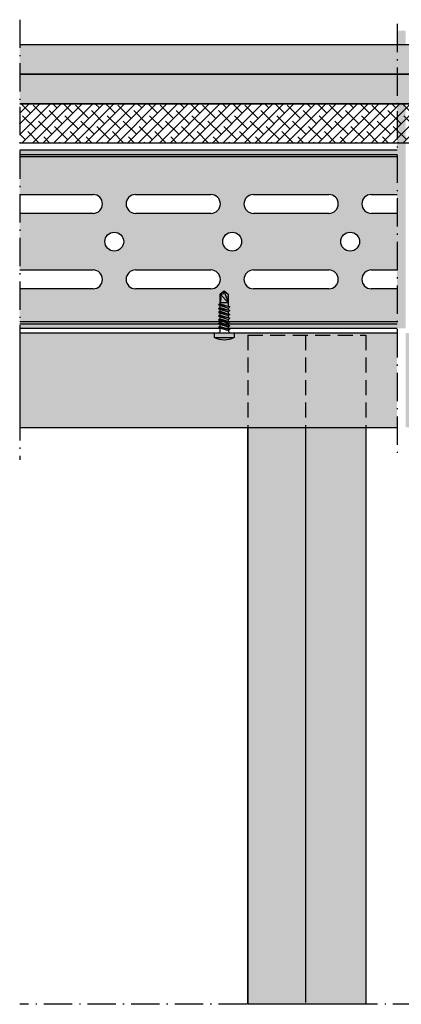
# Model space of a CAD drawing. Units: metres. Extents: x 167 to 9060, y -3325 to 5519.
# Drawn here: x 3717 to 3878, y -2455 to -2038 of the extents above; entities that cross this region are included whole.
import ezdxf

# ---------------------------------------------------------------- set-up
doc = ezdxf.new("R2010")
doc.units = ezdxf.units.M
doc.linetypes.add('ACAD_ISO10W100', pattern=[18.5, 12, -3, 0.5, -3])
doc.linetypes.add('Verdeckt', pattern=[9.525, 6.35, -3.175])
for name, color, linetype in [('Rigips Befestigungen', 8, 'Continuous'), ('Rigips Profile', 5, 'Continuous'), ('Rigips Profile 2', 5, 'Continuous'), ('Rigips Schraffur 4', 8, 'Continuous')]:
    doc.layers.add(name, color=color, linetype=linetype)
doc.layers.add('Rigips Rahmen PLOT', color=4, linetype='Continuous', plot=False)
doc.layers.add('Rigips Schr Profile PS', color=7, linetype='Continuous', true_color=0xd5e5ec)
doc.layers.add('Rigips Schr Rigidur PS', color=7, linetype='Continuous', true_color=0xf7df7d)

# ---------------------------------------------------------------- blocks, each defined once
blk = doc.blocks.new('teks6x19')
at = {"layer": 'Rigips Befestigungen'}
for p, q in [((-1.38, 16.25), (0.42, 17.8)), ((-1.38, 12.8), (0.42, 17.8)), ((0.42, 17.8), (2.22, 16.51)), ((-1.38, 12.8), (2.22, 16.51)), ((-1.38, 12.8), (-1.38, 16.25)), ((-1.38, 11.29), (-1.38, 12.8)), ((-1.38, 12.8), (2.22, 12.8)), ((2.22, 12.8), (2.22, 16.51)), ((2.22, 12.41), (2.22, 12.8)), ((2.22, 12.41), (-1.98, 11.1)), ((-1.98, 11.1), (2.82, 11.9)), ((-1.98, 11.1), (-1.38, 10.6)), ((2.22, 10.81), (-1.98, 9.5)), ((-1.98, 9.5), (2.82, 10.3)), ((-1.98, 9.5), (-1.38, 9)), ((2.22, 9.21), (-1.98, 7.9)), ((-1.98, 7.9), (2.82, 8.7)), ((2.82, 11.9), (-1.38, 10.6)), ((-1.38, 9.69), (-1.38, 10.6)), ((2.82, 10.3), (-1.38, 9)), ((-1.38, 8.09), (-1.38, 9)), ((2.82, 8.7), (-1.38, 7.4)), ((2.22, 12.41), (2.82, 11.9)), ((2.22, 10.81), (2.22, 11.72)), ((2.22, 10.81), (2.82, 10.3)), ((2.22, 9.21), (2.22, 10.12)), ((2.22, 9.21), (2.82, 8.7)), ((2.22, 7.61), (2.22, 8.52)), ((-1.98, 7.9), (-1.38, 7.4)), ((2.22, 7.61), (-1.98, 6.3)), ((-1.98, 6.3), (2.82, 7.1)), ((-1.98, 6.3), (-1.38, 5.8)), ((2.22, 6.01), (-1.98, 4.7)), ((-1.98, 4.7), (2.82, 5.5)), ((-1.98, 4.7), (-1.38, 4.2)), ((2.22, 4.41), (-1.98, 3.1)), ((-1.38, 6.49), (-1.38, 7.4)), ((2.82, 7.1), (-1.38, 5.8)), ((-1.38, 4.89), (-1.38, 5.8)), ((2.82, 5.5), (-1.38, 4.2)), ((-1.38, 3.29), (-1.38, 4.2)), ((2.22, 7.61), (2.82, 7.1)), ((2.22, 6.01), (2.22, 6.92)), ((2.22, 6.01), (2.82, 5.5)), ((2.22, 4.41), (2.22, 5.32)), ((2.22, 4.41), (2.82, 3.9)), ((-3.53, 0), (4.37, 0)), ((-1.98, 3.1), (2.82, 3.9)), ((-1.98, 3.1), (-1.38, 2.6)), ((2.22, 2.81), (-1.98, 1.5)), ((-1.98, 1.5), (2.82, 2.3)), ((-1.98, 1.5), (-1.38, 1)), ((2.82, 3.9), (-1.38, 2.6)), ((-1.38, 1.69), (-1.38, 2.6)), ((2.82, 2.3), (-1.38, 1)), ((-1.38, 0.91), (-1.38, 1)), ((2.22, 2.81), (2.22, 3.72)), ((2.22, 2.81), (2.82, 2.3)), ((2.22, 0.91), (2.22, 2.12)), ((-3.83, -0.3), (-3.83, -0.3)), ((-3.83, -0.3), (-3.83, -1.7)), ((-3.53, -2), (4.37, -2)), ((4.67, -0.3), (4.67, -0.3)), ((4.67, -0.3), (4.67, -1.7))]:
    blk.add_line(p, q, dxfattribs=at)
for centre, radius, start, end in [((1.67, 17.64), 1.26, 172.6562, 295.9637), ((-7.54, 14.53), 6.4, 344.3458, 15.6542), ((7.82, 14.65), 5.9, 161.6946, 198.3054), ((-3.53, -0.3), 0.3, 90, 180), ((-2.8, 1.19), 1.45, 304.4211, 348.6498), ((3.64, 1.19), 1.45, 191.3502, 235.5789), ((4.37, -0.3), 0.3, 0, 90), ((-3.53, -1.7), 0.3, 180, 270), ((0.42, 5.3), 8.3, 241.5865, 298.4135), ((4.37, -1.7), 0.3, 270, 0)]:
    blk.add_arc(centre, radius, start, end, dxfattribs=at)

msp = doc.modelspace()

# ---------------------------------------------------------------- hatches: boundary and pattern name
at = {"true_color": 0xfcfcfc, "transparency": 33554526}
h = msp.add_hatch(color=7, dxfattribs=at)
h.dxf.hatch_style = 1
h.paths.add_polyline_path([(3876.58, -2042.23), (3880.17, -2042.23), (3880.17, -2168.45), (3876.58, -2168.45)])
at = {"layer": 'Rigips Schr Profile PS', "true_color": 0xa7c9d7}
h = msp.add_hatch(color=9, dxfattribs=at)
h.dxf.hatch_style = 1
h.paths.add_polyline_path([(3876.58, -2166.6), (3716.56, -2166.6), (3716.56, -2168.45), (3876.58, -2168.45)])
h.paths.add_polyline_path([(3876.58, -2165.6), (3716.56, -2165.6), (3716.56, -2166.6), (3876.58, -2166.6)])
edge = h.paths.add_edge_path()
edge.add_line((3876.58, -2151.7), (3865.66, -2151.7))
edge.add_arc((3865.66, -2147.7), 4, 90, 270, ccw=False)
edge.add_line((3865.66, -2143.7), (3876.58, -2143.7))
edge.add_line((3876.58, -2143.7), (3876.58, -2119.7))
edge.add_line((3876.58, -2119.7), (3865.66, -2119.7))
edge.add_arc((3865.66, -2115.7), 4, 90, 270, ccw=False)
edge.add_line((3865.66, -2111.7), (3876.58, -2111.7))
edge.add_line((3876.58, -2111.7), (3876.58, -2095.78))
edge.add_line((3876.58, -2095.78), (3716.56, -2095.78))
edge.add_line((3716.56, -2095.78), (3716.56, -2111.7))
edge.add_line((3716.56, -2111.7), (3747.66, -2111.7))
edge.add_arc((3747.66, -2115.7), 4, -90, 90, ccw=False)
edge.add_line((3747.66, -2119.7), (3716.56, -2119.7))
edge.add_line((3716.56, -2119.7), (3716.56, -2143.7))
edge.add_line((3716.56, -2143.7), (3747.66, -2143.7))
edge.add_arc((3747.66, -2147.7), 4, -90, 90, ccw=False)
edge.add_line((3747.66, -2151.7), (3716.56, -2151.7))
edge.add_line((3716.56, -2151.7), (3716.56, -2165.6))
edge.add_line((3716.56, -2165.6), (3876.58, -2165.6))
edge.add_line((3876.58, -2165.6), (3876.58, -2151.7))
edge = h.paths.add_edge_path(flags=16)
edge.add_line((3847.66, -2151.7), (3815.66, -2151.7))
edge.add_arc((3815.66, -2147.7), 4, 90, 270, ccw=False)
edge.add_line((3815.66, -2143.7), (3847.66, -2143.7))
edge.add_arc((3847.66, -2147.7), 4, -90, 90, ccw=False)
edge = h.paths.add_edge_path(flags=16)
edge.add_arc((3856.66, -2131.7), 4, 0, 360)
edge = h.paths.add_edge_path(flags=16)
edge.add_line((3847.66, -2119.7), (3815.66, -2119.7))
edge.add_arc((3815.66, -2115.7), 4, 90, 270, ccw=False)
edge.add_line((3815.66, -2111.7), (3847.66, -2111.7))
edge.add_arc((3847.66, -2115.7), 4, -90, 90, ccw=False)
edge = h.paths.add_edge_path(flags=16)
edge.add_arc((3806.66, -2131.7), 4, 0, 360)
edge = h.paths.add_edge_path(flags=16)
edge.add_line((3797.66, -2151.7), (3765.66, -2151.7))
edge.add_arc((3765.66, -2147.7), 4, 90, 270, ccw=False)
edge.add_line((3765.66, -2143.7), (3797.66, -2143.7))
edge.add_arc((3797.66, -2147.7), 4, -90, 90, ccw=False)
edge = h.paths.add_edge_path(flags=16)
edge.add_line((3797.66, -2119.7), (3765.66, -2119.7))
edge.add_arc((3765.66, -2115.7), 4, 90, 270, ccw=False)
edge.add_line((3765.66, -2111.7), (3797.66, -2111.7))
edge.add_arc((3797.66, -2115.7), 4, -90, 90, ccw=False)
edge = h.paths.add_edge_path(flags=16)
edge.add_arc((3756.66, -2131.7), 4, 0, 360)
h.paths.add_polyline_path([(3876.58, -2094.78), (3716.56, -2094.78), (3716.56, -2095.78), (3876.58, -2095.78)])
h.paths.add_polyline_path([(3876.58, -2092.78), (3716.56, -2092.78), (3716.56, -2094.78), (3876.58, -2094.78)])
at = {"layer": 'Rigips Schr Profile PS'}
h = msp.add_hatch(color=256, dxfattribs=at)
h.dxf.hatch_style = 1
h.paths.add_polyline_path([(3813.3, -2210.45), (3863.3, -2210.45), (3863.3, -2455.14), (3813.3, -2455.14)])
h.paths.add_polyline_path([(3880.17, -2170.45), (3880.17, -2210.45), (4056.4, -2210.45), (4056.4, -2170.45)])
h.paths.add_polyline_path([(3876.58, -2210.45), (3876.58, -2170.45), (3716.56, -2170.45), (3716.56, -2210.45)])
h = msp.add_hatch(dxfattribs=at)
h.set_pattern_fill('CROSS', color=5, scale=0.5)
h.paths.add_polyline_path([(3813.3, -2210.45), (3863.3, -2210.45), (3863.3, -2455.14), (3813.3, -2455.14)])
h.paths.add_polyline_path([(3880.17, -2170.45), (3880.17, -2210.45), (4056.4, -2210.45), (4056.4, -2170.45)])
h.paths.add_polyline_path([(3876.58, -2210.45), (3876.58, -2170.45), (3716.56, -2170.45), (3716.56, -2210.45)])
at = {"layer": 'Rigips Schr Rigidur PS'}
h = msp.add_hatch(color=256, dxfattribs=at)
h.dxf.hatch_style = 1
h.paths.add_polyline_path([(3971.22, -2060.73), (3971.22, -2048.23), (3716.56, -2048.23), (3716.56, -2060.73)])
h.paths.add_polyline_path([(3971.22, -2048.23), (3971.22, -2060.73), (4132.06, -2060.73), (4132.06, -2048.23)])
h.paths.add_polyline_path([(3971.22, -2060.73), (3971.22, -2073.23), (4132.06, -2073.23), (4132.06, -2060.73)])
h.paths.add_polyline_path([(3971.22, -2073.23), (3971.22, -2060.73), (3716.56, -2060.73), (3716.56, -2073.23)])
at = {"layer": 'Rigips Schraffur 4'}
h = msp.add_hatch(dxfattribs=at)
h.set_pattern_fill('ANSI38', color=256)
h.set_pattern_definition([(45, (1015.8284, -2259.0414), (-2.245064, 2.245064), []), (135, (1015.8284, -2259.0414), (-6.735192, 2.245064), [7.9375, -4.7625])])
h.paths.add_polyline_path([(3971.22, -2073.23), (3716.56, -2073.23), (3716.56, -2089.73), (3971.22, -2089.73)])
h.paths.add_polyline_path([(4132.06, -2073.23), (3971.22, -2073.23), (3971.22, -2089.73), (4132.06, -2089.73)])

# ---------------------------------------------------------------- linework, layer by layer
at = {"linetype": 'ACAD_ISO10W100'}
for p, q in [((3716.56, -2037.57), (3716.56, -2224.23)), ((3876.58, -2039.31), (3876.58, -2221.85)), ((4182.84, -2455.14), (3716.56, -2455.14))]:
    msp.add_line(p, q, dxfattribs=at)
at = {"layer": 'Rigips Profile'}
for p, q in [((3813.3, -2210.45), (3813.3, -2455.14)), ((3863.3, -2210.45), (3863.3, -2455.14))]:
    msp.add_line(p, q, dxfattribs=at)
for points in [[(3716.55, -2060.73), (4132.06, -2060.73), (4132.06, -2048.23), (3716.55, -2048.23)], [(3716.55, -2073.23), (4132.06, -2073.23), (4132.06, -2060.73), (3716.55, -2060.73)], [(3716.55, -2089.73), (4132.06, -2089.73), (4132.06, -2073.23), (3716.55, -2073.23)], [(3876.58, -2170.45), (3716.56, -2170.45), (3716.56, -2210.45), (3876.58, -2210.45)]]:
    msp.add_lwpolyline(points, dxfattribs=at)
at = {"layer": 'Rigips Profile 2', "color": 2}
for p, q in [((3716.56, -2092.78), (3876.58, -2092.78)), ((3716.56, -2094.78), (3876.58, -2094.78)), ((3716.56, -2111.7), (3747.66, -2111.7)), ((3765.66, -2111.7), (3797.66, -2111.7)), ((3815.66, -2111.7), (3847.66, -2111.7)), ((3865.66, -2111.7), (3876.58, -2111.7)), ((3747.66, -2119.7), (3716.56, -2119.7)), ((3797.66, -2119.7), (3765.66, -2119.7)), ((3847.66, -2119.7), (3815.66, -2119.7)), ((3876.58, -2119.7), (3865.66, -2119.7)), ((3716.56, -2143.7), (3747.66, -2143.7)), ((3765.66, -2143.7), (3797.66, -2143.7)), ((3815.66, -2143.7), (3847.66, -2143.7)), ((3865.66, -2143.7), (3876.58, -2143.7)), ((3747.66, -2151.7), (3716.56, -2151.7)), ((3797.66, -2151.7), (3765.66, -2151.7)), ((3847.66, -2151.7), (3815.66, -2151.7)), ((3876.58, -2151.7), (3865.66, -2151.7)), ((3716.56, -2166.6), (3876.58, -2166.6)), ((3716.56, -2166.6), (3876.58, -2166.6)), ((3716.56, -2168.45), (3876.58, -2168.45)), ((3716.56, -2168.45), (3876.58, -2168.45))]:
    msp.add_line(p, q, dxfattribs=at)
at = {"layer": 'Rigips Profile 2'}
for p, q in [((3876.58, -2095.78), (3716.56, -2095.78)), ((3716.56, -2165.6), (3876.58, -2165.6)), ((3716.56, -2165.6), (3876.58, -2165.6)), ((3837.81, -2210.45), (3837.81, -2454.42))]:
    msp.add_line(p, q, dxfattribs=at)
at = {"layer": 'Rigips Profile 2', "linetype": 'Verdeckt'}
for p, q in [((3813.3, -2171.36), (3813.3, -2210.45)), ((3813.3, -2171.36), (3863.3, -2171.36)), ((3837.81, -2171.36), (3837.81, -2210.45)), ((3863.3, -2171.36), (3863.3, -2210.45))]:
    msp.add_line(p, q, dxfattribs=at)
at = {"layer": 'Rigips Profile 2', "color": 2}
for centre in [(3756.66, -2131.7), (3806.66, -2131.7), (3856.66, -2131.7)]:
    msp.add_circle(centre, 4, dxfattribs=at)
for centre, start, end in [((3747.66, -2115.7), 270, 90), ((3765.66, -2115.7), 90, 270), ((3797.66, -2115.7), 270, 90), ((3815.66, -2115.7), 90, 270), ((3847.66, -2115.7), 270, 90), ((3865.66, -2115.7), 90, 270), ((3747.66, -2147.7), 270, 90), ((3765.66, -2147.7), 90, 270), ((3797.66, -2147.7), 270, 90), ((3815.66, -2147.7), 90, 270), ((3847.66, -2147.7), 270, 90), ((3865.66, -2147.7), 90, 270)]:
    msp.add_arc(centre, 4, start, end, dxfattribs=at)
at = {"layer": 'Rigips Rahmen PLOT'}
msp.add_lwpolyline([(3813.3, -2210.45), (3863.3, -2210.45), (3863.3, -2455.14), (3813.3, -2455.14)], close=True, dxfattribs=at)

# ---------------------------------------------------------------- block references
at = {"layer": 'Rigips Befestigungen', "xscale": -1}
msp.add_blockref('teks6x19', (3803.72, -2170.45, 2), dxfattribs=at)

doc.saveas('drawing.dxf')
